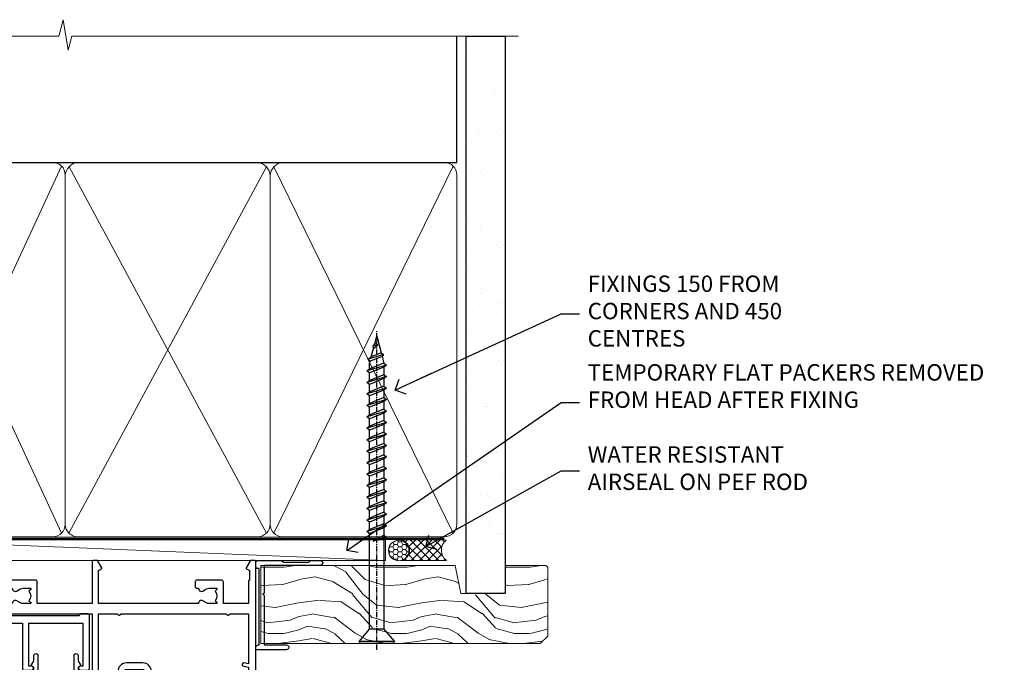
# Model space of a CAD drawing. Units: millimetres. Extents: x -28 to 11353, y -813 to 1843.
# Drawn here: x 10411 to 10652, y 1336 to 1493 of the extents above; entities that cross this region are included whole.
import ezdxf
from ezdxf import colors
from ezdxf.entities.mleader import LeaderData, LeaderLine
from ezdxf.math import Vec2, Vec3

# ---------------------------------------------------------------- set-up
doc = ezdxf.new("R2010")
doc.units = ezdxf.units.MM
doc.linetypes.add('CENTER', pattern=[2, 1.25, -0.25, 0.25, -0.25])
doc.linetypes.add('Dashed', pattern=[564.4444465637206, 282.2222232818604, -282.2222232818602])
doc.layers.add('Aluminium Systems Ltd Joinery Detail', color=7, linetype='Continuous')
doc.layers.add('Aluminium Systems Ltd Notes', color=7, linetype='Continuous')
doc.styles.get("Standard").update_dxf_attribs({"font": 'arial.ttf'})

# ---------------------------------------------------------------- blocks, each defined once
blk = doc.blocks.new('_Open90')
at = {"color": 0, "linetype": 'ByBlock', "lineweight": -2}
for p, q in [((0, 0), (-2.439666651745029, 0)), ((-0.5, 0.5), (0, 0)), ((0, 0), (-0.5, -0.5))]:
    blk.add_line(p, q, dxfattribs=at)
blk = doc.blocks.new('F551-21009')
blk.add_lwpolyline([(0.05857846698543767, 13.24140453385576, -0.1989120425150028), (-5.115907697472721e-13, 13.38282571331615), (-4.973799150320701e-13, 15.69997814728822, -0.9999999999999999), (1.199997999999553, 15.69997814728822), (1.199997999999539, 2.000000000047521), (7.947410614928799, 2.000000000038185), (8.247410614929152, 1.700000000037548), (8.54741061492814, 2.000000000036593), (20.5999999999629, 2.00000000001954), (20.60000000002057, 7.400000000036911, -1.000000000006063), (21.8000000000321, 7.40000000003009), (21.79999999997429, 0.1999999999979849, -0.4142135623707642), (21.5999999999743, -4.121147867408581e-13), (21.1999999999737, -2.415845301584341e-13, -0.414213562373095), (20.5999999999699, 0.6000000000035328), (20.5999999999699, 0.7999999999997129), (1.999999999999375, 0.7999999999999545), (1.999999999999375, 0.5, -0.4142135623731283), (1.499999999999318, 0), (0.4999999999994884, 0, -0.414213562373095), (-5.115907697472721e-13, 0.5), (5.115907697472721e-13, 6.21715443481412, -0.1989123673796319), (0.05857864376318389, 6.358575791051408), (0.3999989999996956, 6.699996147287948), (0.3999989999996956, 12.89998314728791)], format="xyb", close=True)
blk = doc.blocks.new('A909-22271')
blk.add_lwpolyline([(2.30000008926158, 25.21132480463073), (2.300000089260166, 25.21132480463154, -0.4142135623694312), (2.226795008503714, 25.48452988538841), (2.80000008926271, 26.47735020841986), (2.80000008926271, 27.79999993922574, -1.000000000000266), (3.800000089264188, 27.79999993922547), (3.800000089260706, 23.09999993922625, -0.4142135623729619), (3.300000089260706, 22.59999993922648), (1.400000089262164, 22.59999993922648), (1.400000089262164, 10.09999993922645), (3.400000089262164, 10.09999993922645, -0.4142135623730951), (3.900000089262164, 9.59999993922645), (3.900000089262164, 1.399999939226404), (15.00000008926143, 1.399999939226404), (15.00000008926143, 22.59999993922648), (13.10000008926289, 22.59999993922648, -0.4142135623729619), (12.60000008926289, 23.09999993922625), (12.60000008925941, 27.79999993922547, -1.000000000000266), (13.60000008926089, 27.79999993922574), (13.60000008926089, 26.47735020841986), (14.17320517001989, 25.48452988538841, -0.4142135623694312), (14.10000008926344, 25.21132480463154), (14.10000008926202, 25.21132480463073), (13.60000008926089, 24.92264967003555), (13.60000008926089, 23.79999993922647), (15.90000008926107, 23.79999993922647, -0.4142135623730951), (16.40000008926107, 23.29999993922647), (16.40000008926107, 0.4999999392264272, -0.4142135623730951), (15.90000008926107, -6.077357284084428e-08), (0.500000089262528, -6.077357284084428e-08, -0.4142135623730951), (8.926252803576062e-08, 0.4999999392264272), (8.926252803576062e-08, 2.09999993922645, -0.9999999999999999), (1.000000089262528, 2.09999993922645), (1.000000089262528, 0.9999999392264272), (2.500000089262528, 0.9999999392264272), (2.500000089262528, 8.699999939226473), (1.000000089262528, 8.699999939226473), (1.000000089262528, 7.59999993922645, -0.9999999999999999), (8.926252803576062e-08, 7.59999993922645), (8.926252803576062e-08, 23.29999993922647, -0.4142135623730951), (0.500000089262528, 23.79999993922647), (2.80000008926271, 23.79999993922647), (2.80000008926271, 24.92264967003555)], format="xyb", close=True)
blk = doc.blocks.new('A896-22394')
at = {"flags": 128}
for points in [[(30.29999994680463, 19.20000007903315, -0.414213562373095), (30.09999994680481, 19.0000000790331), (28.49999994680445, 19.0000000790331, -0.414213562373095), (28.29999994680463, 19.20000007903315), (28.29999994680463, 19.5000000790331), (25.09999994680481, 19.5000000790331), (25.09999994680481, 19.20000007903315, -0.414213562373095), (24.899999946805, 19.0000000790331), (23.29999994680463, 19.0000000790331, -0.414213562373095), (23.09999994680481, 19.20000007903315), (23.09999994680481, 19.5000000790331), (22.34999994680436, 19.5000000790331, -0.414213562373095), (19.64999994680454, 22.20000007903315), (19.64999994680454, 24.3000000790334, -0.1568599726853276), (20.15624994682855, 25.87399529427665, 0.1568599726852581), (20.249999946804, 26.16547588971281), (20.249999946804, 29.0000000790331, 0.4142135623730951), (19.749999946804, 29.5000000790331), (14.04573123812941, 29.5000000790331, -0.6408239254460548), (12.68962120806998, 28.9764151733728, 0.1952598447287442), (11.399999946805, 29.5000000790331), (9.549999946804633, 29.50000007903287), (9.549999946805087, 29.20233439671057), (9.982817727034558, 28.83915715695281, 0.3639702342660907), (9.982817727034558, 26.46084300111335), (9.549999946805087, 26.09766576135581), (9.549999946804633, 25.80000007903328), (11.399999946805, 25.80000007903328, 0.19525984472877), (12.68962120807043, 26.32358498469358, -0.6408239254461363), (14.04573123812941, 25.80000007903328), (14.34999994680481, 25.80000007903328, -0.414213562373095), (14.84999994680481, 25.30000007903328), (14.84999994680481, 24.30000007903305, -0.414213562373095), (14.34999994680481, 23.80000007903305), (8.449999946804724, 23.80000007903305, -0.414213562373095), (7.949999946804724, 24.30000007903305), (7.949999946804724, 29.5000000790331), (4.347232176125885, 29.5000000790331), (4.193923048009651, 28.63054080796638, -0.9999999999999997), (3.406076845600069, 28.76945935009991), (3.534890886617518, 29.5000000790331), (1.799999946805087, 29.5000000790331), (1.799999946805087, 23.60000007903324, -0.4999999999999717), (1.799999946805087, 22.80000007903305), (1.799999946805087, 16.90000007903319), (3.534890886617518, 16.90000007903319), (3.406076845600069, 17.63054080796638, -0.9999999999999999), (4.193923048009651, 17.76945935010013), (4.358002485168868, 16.83891862116667, -0.4663076581550136), (3.570156282759285, 15.90000007903296), (1.799999946805087, 15.90000007903296), (1.799999946805087, 6.457229606902558, -0.5542191990939367), (2.123584852465115, 5.139621340298447, 0.1952598447287443), (1.599999946804814, 3.850000079033009), (1.599999946805269, 2.0000000790331), (1.8976656291278, 2.0000000790331), (2.260842868885334, 2.432817859263025, 0.3639702342660908), (4.639157024725023, 2.432817859263025), (5.002334264482556, 2.0000000790331), (5.299999946804633, 2.0000000790331), (5.299999946804633, 3.850000079033009, 0.19525984472877), (4.776415041144787, 5.139621340298447, -0.9999999999999999), (5.923584852465297, 6.254969458149901, -0.1952598447287645), (6.899999946804996, 3.850000079033009), (6.899999946804996, 0.5000000790331001, -0.414213562373095), (6.399999946804996, 7.903310006440734e-08), (0.4999999468049054, 7.903310006440734e-08, -0.414213562373095), (-5.319509455148363e-08, 0.5000000790331001), (-5.319509455148363e-08, 31.5000000790331, -0.414213562373095), (0.4999999468049054, 32.0000000790331), (22.24999994680491, 32.0000000790331, -0.414213562373095), (22.74999994680491, 31.5000000790331), (22.74999994680491, 25.61961532130414), (23.2232050275619, 24.80000007903328, -0.5773502691896291), (23.04999994680463, 24.50000007903333), (22.34999994680481, 24.50000007903333, 0.414213562373095), (22.149999946805, 24.30000007903328), (22.149999946805, 22.20000007903337, 0.414213562373095), (22.34999994680481, 22.00000007903333), (31.04999994680509, 22.00000007903333, 0.414213562373095), (31.24999994680491, 22.20000007903337), (31.24999994680491, 24.30000007903328, 0.414213562373095), (31.04999994680509, 24.50000007903333), (30.34999994680481, 24.50000007903333, -0.5773502691896291), (30.176794866048, 24.80000007903328), (30.649999946805, 25.61961532130414), (30.649999946805, 31.5000000790331, -0.414213562373095), (31.149999946805, 32.0000000790331), (75.2499999468049, 32.0000000790331, -0.414213562373095), (75.7499999468049, 31.5000000790331), (75.7499999468049, 25.61961532130414), (76.2232050275619, 24.80000007903328, -0.5773502691896246), (76.04999994680463, 24.50000007903333), (75.34999994680481, 24.50000007903333, 0.414213562373095), (75.149999946805, 24.30000007903328), (75.149999946805, 22.20000007903337, 0.414213562373095), (75.34999994680481, 22.00000007903333), (84.04999994680509, 22.00000007903333, 0.414213562373095), (84.2499999468049, 22.20000007903337), (84.2499999468049, 24.30000007903328, 0.414213562373095), (84.04999994680509, 24.50000007903333), (83.34999994680481, 24.50000007903333, -0.5773502691896246), (83.176794866048, 24.80000007903328), (83.649999946805, 25.61961532130414), (83.649999946805, 31.5000000790331, -0.414213562373095), (84.14999994680409, 32.0000000790331), (118.9999999468045, 32.0000000790331), (118.9999999468045, 50.5000000790331, -0.414213562373095), (119.4999999468045, 51.0000000790331), (127.3999999468045, 51.0000000790331, -0.4142135623731283), (127.8999999468045, 50.5000000790331), (127.8999999468045, 49.0000000790331, -0.414213562373095), (127.4999999468045, 48.60000007903301), (126.8999999468045, 48.60000007903301), (126.8999999468045, 46.10000007903301, 0.4142135623731013), (127.3999999468045, 45.60000007903301), (131.3999999468045, 45.60000007903301, 0.414213562373095), (131.8999999468045, 46.10000007903301), (131.8999999468045, 50.5000000790331, -0.414213562373095), (132.3999999468045, 51.0000000790331), (142.4999999468045, 51.0000000790331, -0.9999999999999999), (142.4999999468045, 50.0000000790331), (140.9999999468045, 50.0000000790331), (140.9999999468045, 48.5000000790331), (145.5566242738304, 48.5000000790331), (146.8556623795074, 50.7500000790331, -0.2679491924311162), (147.2886750813994, 51.0000000790331), (157.1999999468052, 51.0000000790331), (157.1999999468052, 54.0000000790331), (155.899999946805, 54.0000000790331, -0.9999999999999999), (155.899999946805, 54.80000007903305), (157.1999999468052, 54.80000007903305), (157.1999999468052, 62.5000000790331), (155.9999999468049, 62.5000000790331, -0.414213562373095), (155.4999999468049, 63.0000000790331), (155.4999999468049, 64.30000007903328, -0.9999999999999999), (156.399999946805, 64.30000007903328), (156.399999946805, 63.5000000790331), (157.899999946805, 63.5000000790331), (157.899999946805, 69.0000000790331), (156.399999946805, 69.0000000790331), (156.399999946805, 68.20000007903292, -0.9999999999999999), (155.4999999468049, 68.20000007903292), (155.4999999468049, 69.5000000790331, -0.414213562373095), (155.9999999468049, 70.0000000790331), (158.4999999468049, 70.0000000790331, -0.414213562373095), (158.9999999468049, 69.5000000790331), (158.9999999468049, 19.5000000790331, -0.414213562373095), (158.4999999468049, 19.0000000790331), (157.6660253505896, 19.0000000790331), (156.6267948660478, 20.80000007903305, -0.4142135623730943), (156.6999999468052, 21.07320515979001), (157.399999946805, 21.47735034822273), (157.399999946805, 23.80000007903305), (157.1999999468052, 24.0000000790331), (157.1999999468052, 29.5000000790331), (151.0499999468046, 29.5000000790331), (151.0499999468046, 24.30000007903305, -0.414213562373095), (150.5499999468046, 23.80000007903305), (144.649999946805, 23.80000007903305, -0.414213562373095), (144.149999946805, 24.30000007903305), (144.149999946805, 25.30000007903328, -0.414213562373095), (144.649999946805, 25.80000007903328), (144.9542686554804, 25.80000007903328, -0.6408239254461383), (146.3103786855398, 26.32358498469358, 0.1952598447287697), (147.5999999468048, 25.80000007903328), (149.4499999468052, 25.80000007903328), (149.4499999468052, 26.09766576135581), (149.0171821665753, 26.46084300111335, 0.3639702342660908), (149.0171821665753, 28.83915715695281), (149.4499999468052, 29.20233439671057), (149.4499999468052, 29.50000007903287), (147.5999999468048, 29.5000000790331, 0.1952598447287443), (146.3103786855398, 28.9764151733728, -0.6408239254460762), (144.9542686554804, 29.5000000790331), (120.5999999468048, 29.5000000790331), (120.5999999468048, 21.47735034822273), (121.2999999468046, 21.07320515979001, -0.4142135623730945), (121.373205027562, 20.80000007903305), (120.3339745430202, 19.0000000790331), (119.4999999468045, 19.0000000790331, -0.414213562373095), (118.9999999468045, 19.5000000790331), (118.9999999468045, 29.5000000790331), (105.649999946805, 29.5000000790331), (105.649999946805, 24.30000007903305, -0.414213562373095), (105.149999946805, 23.80000007903305), (99.24999994680445, 23.80000007903305, -0.414213562373095), (98.74999994680445, 24.30000007903305), (98.74999994680445, 25.30000007903328, -0.414213562373095), (99.24999994680445, 25.80000007903328), (99.55426865548031, 25.80000007903328, -0.6408239254461738), (100.9103786855393, 26.32358498469358, 0.1952598447287699), (102.1999999468052, 25.80000007903328), (104.0499999468046, 25.80000007903328), (104.0499999468046, 26.09766576135581), (103.6171821665752, 26.46084300111335, 0.3639702342660908), (103.6171821665752, 28.83915715695281), (104.0499999468046, 29.20233439671057), (104.0499999468046, 29.50000007903287), (102.1999999468052, 29.5000000790331, 0.1952598447287443), (100.9103786855393, 28.9764151733728, -0.6408239254461308), (99.55426865547986, 29.5000000790331), (86.649999946805, 29.5000000790331, 0.4142135623730379), (86.149999946805, 29.00000007903321), (86.14999994680454, 26.16547588971417, 0.1568599726853526), (86.24374994677999, 25.87399529427779, -0.1568599726854656), (86.7499999468049, 24.3000000790334), (86.7499999468049, 22.20000007903315, -0.414213562373095), (84.04999994680509, 19.5000000790331), (83.29999994680463, 19.5000000790331), (83.29999994680463, 19.20000007903315, -0.414213562373095), (83.09999994680481, 19.0000000790331), (81.49999994680445, 19.0000000790331, -0.414213562373095), (81.29999994680463, 19.20000007903315), (81.29999994680463, 19.5000000790331), (78.09999994680481, 19.5000000790331), (78.09999994680481, 19.20000007903315, -0.414213562373095), (77.899999946805, 19.0000000790331), (76.29999994680463, 19.0000000790331, -0.414213562373095), (76.09999994680481, 19.20000007903315), (76.09999994680481, 19.5000000790331), (75.34999994680436, 19.5000000790331, -0.414213562373095), (72.64999994680454, 22.20000007903315), (72.64999994680454, 24.3000000790334, -0.1568599726853276), (73.15624994682855, 25.87399529427665, 0.1568599726852581), (73.249999946804, 26.16547588971281), (73.249999946804, 29.0000000790331, 0.4142135623730951), (72.749999946804, 29.5000000790331), (59.44573123812904, 29.5000000790331, -0.640823925446039), (58.08962120807053, 28.9764151733728, 0.1952598447287442), (56.79999994680463, 29.5000000790331), (54.94999994680518, 29.50000007903287), (54.94999994680518, 29.20233439671057), (55.38281772703465, 28.83915715695281, 0.3639702342660907), (55.38281772703465, 26.46084300111335), (54.94999994680518, 26.09766576135581), (54.94999994680518, 25.80000007903328), (56.79999994680463, 25.80000007903328, 0.19525984472877), (58.08962120807053, 26.32358498469358, -0.6408239254461368), (59.4457312381295, 25.80000007903328), (59.74999994680491, 25.80000007903328, -0.414213562373095), (60.24999994680491, 25.30000007903328), (60.24999994680491, 24.30000007903305, -0.414213562373095), (59.74999994680491, 23.80000007903305), (53.84999994680481, 23.80000007903305, -0.414213562373095), (53.34999994680481, 24.30000007903305), (53.34999994680481, 29.5000000790331), (33.649999946805, 29.5000000790331, 0.4142135623730284), (33.149999946805, 29.00000007903321), (33.14999994680454, 26.16547588971417, 0.1568599726853526), (33.24374994677999, 25.87399529427779, -0.1568599726854656), (33.74999994680491, 24.3000000790334), (33.74999994680491, 22.20000007903315, -0.414213562373095), (31.04999994680509, 19.5000000790331), (30.29999994680463, 19.5000000790331)], [(151.7171572343303, 32.0000000790331), (152.0585785905677, 32.34142143527043, -0.4142135623730919), (152.3414213030422, 32.34142143527043), (152.6828426592796, 32.0000000790331), (157.1999999468052, 32.0000000790331), (157.1999999468052, 44.20542181112893), (156.0694592178719, 44.00607697782817, -1), (155.9305406757384, 44.79392318023798), (157.1999999468052, 45.01776310063764), (157.1999999468052, 49.40000007903319), (147.9237603775081, 49.40000007903319), (146.9422649198858, 47.70000007903292, -0.2679491924311225), (145.5566242738308, 46.90000007903296), (140.9999999468049, 46.90000007903296, -0.4142135623730981), (139.3999999468045, 48.5000000790331), (139.3999999468045, 49.40000007903319), (133.4999999468045, 49.40000007903319), (133.4999999468045, 46.10000007903312, -0.414213562373095), (131.3999999468045, 44.0000000790331), (127.3999999468045, 44.0000000790331, -0.414213562373095), (125.2999999468046, 46.10000007903312), (125.2999999468046, 49.40000007903319), (120.5999999468048, 49.40000007903319), (120.5999999468048, 32.0000000790331), (125.1171572343304, 32.0000000790331), (125.4585785905678, 32.34142143527043, -0.4142135623730841), (125.7414213030423, 32.34142143527043), (126.0828426592797, 32.0000000790331)]]:
    blk.add_lwpolyline(points, format="xyb", close=True, dxfattribs=at)
blk = doc.blocks.new('A879-22270')
at = {"flags": 128}
blk.add_lwpolyline([(57.00000000000017, 10.50000000000002, 0.9999999999999999), (56.19999999999999, 10.50000000000002), (56.19999999999999, 9.70000000000001), (55.10000000000019, 9.70000000000001), (55.10000000000019, 10.49999999999985, 0.4142135623730951), (54.69999999999965, 10.90000000000017), (54.50000000000017, 10.90000000000017), (54.50000000000017, 18.99999999999974), (54.69999999999965, 18.99999999999974, 0.414213562373095), (55.10000000000019, 19.40000000000006), (55.10000000000019, 20.1999999999999), (56.19999999999999, 20.19999999999978), (56.19999999999999, 19.39999999999983, 0.9999999999999999), (57.00000000000017, 19.39999999999983), (57.00000000000017, 20.70000000000001, 0.4142135623730887), (56.50000000000017, 21.20000000000001), (54.50000000000017, 21.20000000000012), (54.50000000000017, 34.49999999999963, -0.414213562373095), (55.50000000000017, 35.49999999999963), (101.9999999999996, 35.49999999999957), (101.9999999999995, 24.49999999999991, 0.414213562373095), (102.4999999999995, 23.99999999999991), (104.1999999999993, 23.99999999999991, 0.9999999999999999), (104.1999999999993, 24.99999999999991), (103.5999999999999, 24.99999999999991), (103.5999999999999, 35.49999999999957), (116.7999999999996, 35.49999999999957), (116.7999999999996, 24.99999999999991), (116.2000000000001, 24.99999999999991, 0.9999999999999999), (116.2000000000001, 23.99999999999991), (117.8999999999999, 23.99999999999991, 0.414213562373095), (118.3999999999999, 24.49999999999991), (118.3999999999999, 37.29999999999958, 0.414213562373095), (117.8999999999999, 37.79999999999958), (116.3999999999999, 37.79999999999958, 0.4142135623730909), (115.8999999999999, 37.29999999999958), (83.15000000000026, 37.29999999999958), (83.15000000000012, 38.99999999999951, 0.4142135623723874), (82.95000000000056, 39.19999999999956, -0.4142135623730742), (82.75000000000085, 39.39999999999954), (82.75000000000085, 45.48038475772963), (83.35000000000034, 45.82679491924304, 0.4142135623732185), (83.42320508075713, 46.10000000000021), (82.56830127018952, 47.58073683548752, 0.2679491924311271), (82.1885263290254, 47.80000000000012), (80.20000000000036, 47.80000000000017, 0.9999999999999999), (80.20000000000036, 46.30000000000012), (81.25000000000085, 46.30000000000012), (81.25000000000088, 39.40000000000048, 0.2202292433783733), (81.85000000000016, 38.10385186031848), (81.85000000000025, 37.29999999999958), (24.15000000000044, 37.29999999999964), (24.15000000000049, 38.10385186031849, 0.2202292433783732), (24.74999999999983, 39.39999999999955), (24.74999999999983, 46.30000000000013), (25.80000000000033, 46.30000000000013, 0.9999999999999999), (25.80000000000033, 47.80000000000013), (23.81147367097529, 47.80000000000013, 0.2679491924311236), (23.43169872981116, 47.58073683548756), (22.57679491924356, 46.10000000000025, 0.4142135623732194), (22.65000000000035, 45.82679491924307), (23.24999999999983, 45.48038475772967), (23.2499999999998, 39.39999999999955, -0.4142135623730658), (23.05000000000013, 39.19999999999959, 0.4142135623723791), (22.85000000000057, 38.99999999999955), (22.85000000000042, 37.29999999999964), (2.500000000000001, 37.29999999999967, 0.414213562373091), (2.000000000000001, 37.79999999999967), (0.5000000000000012, 37.79999999999967, 0.414213562373095), (1.126675051438795e-15, 37.29999999999967), (-1.126675077908575e-15, 0.5, 0.414213562373095), (0.4999999999999988, 0), (3.500000000000169, 0, 0.414213562373095), (4.00000000000017, 0.5), (4.00000000000017, 2.100000000000023, 0.9999999999999999), (3.000000000000169, 2.100000000000023), (3.000000000000169, 1), (1.500000000000169, 1), (1.50000000000017, 8.700000000000045), (3.00000000000017, 8.700000000000045), (3.00000000000017, 7.600000000000021, 0.9999999999999999), (4.000000000000171, 7.600000000000021), (3.999999999999971, 10.50000000000006, 0.9999999999999999), (3.199999999999959, 10.50000000000006), (3.199999999999959, 9.700000000000045), (2.100000000000107, 9.700000000000045), (2.100000000000136, 20.19999999999987), (3.19999999999996, 20.19999999999981), (3.19999999999996, 19.39999999999986, 1.000000000000009), (3.999999999999971, 19.39999999999986), (3.999999999999971, 20.70000000000004, 0.4142135623730805), (3.5, 21.20000000000004), (2.900000000000119, 21.20000000000016, -0.4296339059667851), (2.400685232622919, 21.72616797812162), (3.072876213067475, 34.55233595624259, -0.3989595459737183), (4.071505747822074, 35.49999999999966), (50.50000000000017, 35.49999999999963, -0.414213562373095), (51.50000000000017, 34.49999999999963), (51.50000000000017, 9.70000000000001), (49.50000000000017, 9.70000000000001, 0.414213562373095), (49.00000000000017, 9.20000000000001), (49.00000000000017, 7.599999999999991, 0.9999999999999999), (50.00000000000017, 7.599999999999991), (50.00000000000017, 8.70000000000001), (51.50000000000017, 8.70000000000001), (51.50000000000017, 7.599999999999989, 0.414213562373095), (52.00000000000017, 7.099999999999989), (52.10000000000008, 7.099999999999989), (52.10000000000008, 2.599999999999987), (52.00000000000017, 2.599999999999987, 0.414213562373095), (51.50000000000017, 2.099999999999987), (51.50000000000017, 0.9999999999999645), (50.00000000000017, 0.9999999999999645), (50.00000000000017, 2.099999999999987, 0.9999999999999999), (49.00000000000017, 2.099999999999987), (49.00000000000017, 0.4999999999999645, 0.414213562373095), (49.50000000000017, -3.552713678800501e-14), (56.50000000000017, -3.552713678800501e-14, 0.414213562373095), (57.00000000000017, 0.4999999999999645), (57.00000000000017, 2.099999999999987, 0.9999999999999999), (56.00000000000017, 2.099999999999987), (56.00000000000017, 0.9999999999999645), (54.50000000000017, 0.9999999999999645), (54.50000000000017, 2.099999999999987, 0.414213562373095), (54.00000000000017, 2.599999999999987), (53.90000000000026, 2.599999999999987), (53.90000000000026, 7.099999999999989), (54.00000000000017, 7.099999999999989, 0.414213562373095), (54.50000000000017, 7.599999999999989), (54.50000000000017, 8.70000000000001), (56.00000000000017, 8.70000000000001), (56.00000000000017, 7.599999999999989, 0.9999999999999999), (57.00000000000017, 7.599999999999989)], format="xyb", close=True, dxfattribs=at)
blk = doc.blocks.new('AL40 External Stacker Door Head')
at = {"layer": 'Aluminium Systems Ltd Joinery Detail', "lineweight": 5, "ltscale": 3, "xscale": -1, "rotation": 180}
blk.add_blockref('A896-22394', (-172.9999999467954, 20.20000919831705), dxfattribs=at)
at = {"layer": 'Aluminium Systems Ltd Joinery Detail', "lineweight": 5, "ltscale": 3, "rotation": 270}
blk.add_blockref('F551-21009', (-13.99999999999034, 1.200009119283777), dxfattribs=at)
at = {"layer": 'Aluminium Systems Ltd Joinery Detail', "lineweight": 5, "ltscale": 3}
for name, p in [('A879-22270', (-172.9999999999908, -49.59999088071731)), ('A909-22271', (-70.9935607879678, -49.79999081994197))]:
    blk.add_blockref(name, p, dxfattribs=at)
blk = doc.blocks.new('WS10G75Csk')
at = {"linetype": 'CENTER'}
blk.add_line((-3.552713678800501e-15, 1.5), (8.063310919100374e-14, -76.5), dxfattribs=at)
for p, q in [((-4.299999999999986, -0.5), (4.299999999999979, -0.5)), ((-1.750000000000004, -3.538971661115241), (1.749999999999996, -3.538971661115241)), ((-2.399999999999782, -25.95520833333329), (0.8749999999999964, -25.00000000000001)), ((-2.399999999999782, -28.75520833333327), (2.400000000000201, -27.35520833333327)), ((-1.750000000000259, -28.27054350069149), (1.750000000000139, -26.87054350069101)), ((-1.749999999999321, -29.23987316597536), (1.750000000000139, -27.83987316597526)), ((-2.399999999999782, -31.55520833333327), (2.400000000000201, -30.15520833333326)), ((-1.750000000000259, -31.07054350069149), (1.750000000000139, -29.67054350069101)), ((-1.74999999999935, -32.03987316597536), (1.750000000000139, -30.63987316597526)), ((-2.39999999999981, -34.35520833333325), (2.400000000000201, -32.95520833333325)), ((-1.750000000000259, -33.87054350069147), (1.750000000000139, -32.47054350069099)), ((-1.74999999999935, -34.83987316597534), (1.750000000000139, -33.43987316597524)), ((-2.399999999999611, -37.15520833333319), (2.400000000000372, -35.75520833333319)), ((-1.750000000000089, -36.67054350069141), (1.750000000000309, -35.27054350069093)), ((-1.749999999999179, -37.63987316597528), (1.750000000000309, -36.23987316597518)), ((-1.750000000000089, -39.47054350069139), (1.750000000000309, -38.07054350069092)), ((-2.399999999999611, -39.95520833333318), (2.400000000000372, -38.55520833333317)), ((-1.749999999999179, -40.43987316597526), (1.750000000000309, -39.03987316597517)), ((-2.399999999999441, -42.75520833333312), (2.400000000000542, -41.35520833333311)), ((-1.749999999999918, -42.27054350069133), (1.75000000000048, -40.87054350069086)), ((-1.74999999999898, -43.2398731659752), (1.75000000000048, -41.83987316597511)), ((-2.399999999999441, -45.55520833333311), (2.400000000000542, -44.15520833333311)), ((-1.749999999999918, -45.07054350069133), (1.75000000000048, -43.67054350069085)), ((-1.749999999999009, -46.0398731659752), (1.75000000000048, -44.6398731659751)), ((-2.399999999999469, -48.3552083333331), (2.400000000000542, -46.95520833333309)), ((-1.749999999999918, -47.87054350069131), (1.75000000000048, -46.47054350069084)), ((-1.749999999999009, -48.83987316597518), (1.75000000000048, -47.43987316597509)), ((-2.39999999999927, -51.15520833333304), (2.400000000000713, -49.75520833333303)), ((-1.749999999999748, -50.67054350069125), (1.75000000000065, -49.27054350069078)), ((-1.749999999998838, -51.63987316597512), (1.75000000000065, -50.23987316597503)), ((-2.39999999999927, -53.95520833333302), (2.400000000000713, -52.55520833333301)), ((-1.749999999999748, -53.47054350069124), (1.75000000000065, -52.07054350069076)), ((-1.749999999998838, -54.43987316597511), (1.75000000000065, -53.03987316597501)), ((-1.749999999999549, -56.27054350069116), (1.750000000000849, -54.87054350069069)), ((-2.3999999999991, -56.75520833333294), (2.400000000000912, -55.35520833333294)), ((-1.749999999998639, -57.23987316597503), (1.750000000000821, -55.83987316597494)), ((-2.3999999999991, -59.55520833333294), (2.400000000000883, -58.15520833333294)), ((-1.749999999999577, -59.07054350069116), (1.750000000000821, -57.67054350069068)), ((-1.749999999998639, -60.03987316597503), (1.750000000000821, -58.63987316597493)), ((-2.3999999999991, -62.35520833333293), (2.400000000000883, -60.95520833333292)), ((-1.749999999999577, -61.87054350069114), (1.750000000000821, -60.47054350069067)), ((-1.749999999998668, -62.83987316597501), (1.750000000000821, -61.43987316597492)), ((-2.399999999998929, -65.15520833333287), (2.400000000001054, -63.75520833333286)), ((-1.749999999999378, -64.67054350069108), (1.750000000000991, -63.27054350069061)), ((-1.749999999998469, -65.63987316597496), (1.750000000000991, -64.23987316597486)), ((-2.399999999998929, -67.95520833333285), (2.400000000001054, -66.55520833333284)), ((-1.749999999999378, -67.47054350069106), (1.750000000000991, -66.07054350069059)), ((-1.749999999998469, -68.43987316597494), (1.750000000000991, -67.03987316597484)), ((-1.668317768355625, -70.54180101577019), (2.077115195077166, -69.44938306810228)), ((-1.313985900019194, -70.09613786069895), (1.629463898622472, -68.918757941242)), ((-1.079397868451739, -70.9716323133562), (1.338553068846888, -70.00445193843652)), ((-0.2665186709056435, -72.93294294568062), (0.9009437932724573, -72.59243306029533))]:
    blk.add_line(p, q)
blk.add_lwpolyline([(-1.079397868451739, -70.9716323133562), (-1.668317768355625, -70.54180101577019), (-1.313985900019194, -70.09613786069895), (-1.749999999998497, -68.46891108675973), (-1.749999999998497, -68.43987316597473), (-2.39999999999856, -67.95520833333273), (-1.749999999998725, -67.47054350069067), (-1.749999999998668, -65.63987316597479), (-2.39999999999873, -65.15520833333281), (-1.749999999998895, -64.67054350069073), (-1.749999999998668, -62.83987316597479), (-2.39999999999873, -62.35520833333281), (-1.749999999998895, -61.87054350069074), (-1.749999999998838, -60.03987316597487), (-2.399999999998929, -59.55520833333289), (-1.749999999999094, -59.07054350069082), (-1.749999999998838, -57.23987316597488), (-2.399999999998929, -56.75520833333289), (-1.749999999999094, -56.27054350069082), (-1.749999999999009, -54.43987316597494), (-2.3999999999991, -53.95520833333296), (-1.749999999999265, -53.47054350069089), (-1.749999999999009, -51.63987316597496), (-2.3999999999991, -51.15520833333296), (-1.749999999999265, -50.6705435006909), (-1.749999999999208, -48.83987316597502), (-2.39999999999927, -48.35520833333304), (-1.749999999999435, -47.87054350069097), (-1.749999999999179, -46.03987316597503), (-2.39999999999927, -45.55520833333304), (-1.749999999999464, -45.07054350069097), (-1.749999999999378, -43.2398731659751), (-2.399999999999441, -42.75520833333312), (-1.749999999999634, -42.27054350069105), (-1.749999999999378, -40.43987316597511), (-2.399999999999441, -39.95520833333312), (-1.749999999999634, -39.47054350069105), (-1.749999999999577, -37.63987316597517), (-2.399999999999611, -37.15520833333319), (-1.749999999999805, -36.67054350069112), (-1.749999999999549, -34.83987316597518), (-2.399999999999611, -34.3552083333332), (-1.749999999999805, -33.87054350069113), (-1.749999999999748, -32.03987316597525), (-2.399999999999782, -31.55520833333327), (-1.749999999999975, -31.07054350069119), (-1.749999999999748, -29.23987316597525), (-2.399999999999782, -28.75520833333327), (-1.749999999999975, -28.2705435006912), (-1.749999999999719, -26.43987316597527), (-2.399999999999782, -25.95520833333329), (-1.749999999999975, -25.47054350069122), (-1.750000000000004, -3.538971661115241), (-4.299999999999986, -0.5), (-3.880450184411362, 0), (3.880450184411355, 0), (4.299999999999979, -0.5), (1.749999999999996, -3.538971661115241), (1.749999999999968, -26.87054350069107), (2.400000000000031, -27.35520833333332), (1.749999999999968, -27.83987316597531), (1.750000000000139, -29.67054350069101), (2.400000000000201, -30.15520833333326), (1.750000000000139, -30.63987316597525), (1.750000000000139, -32.47054350069099), (2.400000000000201, -32.95520833333325), (1.750000000000139, -33.43987316597524), (1.750000000000309, -35.27054350069094), (2.400000000000372, -35.75520833333319), (1.750000000000309, -36.23987316597518), (1.750000000000309, -38.07054350069092), (2.400000000000372, -38.55520833333317), (1.750000000000309, -39.03987316597516), (1.75000000000048, -40.87054350069086), (2.400000000000542, -41.35520833333311), (1.75000000000048, -41.83987316597511), (1.75000000000048, -43.67054350069084), (2.400000000000542, -44.15520833333309), (1.75000000000048, -44.63987316597508), (1.75000000000065, -46.47054350069079), (2.400000000000713, -46.95520833333303), (1.75000000000065, -47.43987316597503), (1.75000000000065, -49.27054350069076), (2.400000000000713, -49.75520833333302), (1.75000000000065, -50.23987316597501), (1.750000000000849, -52.07054350069072), (2.400000000000912, -52.55520833333296), (1.750000000000849, -53.03987316597495), (1.750000000000849, -54.87054350069069), (2.400000000000912, -55.35520833333294), (1.750000000000849, -55.83987316597494), (1.75000000000102, -57.67054350069064), (2.400000000001082, -58.15520833333288), (1.75000000000102, -58.63987316597488), (1.75000000000102, -60.47054350069061), (2.400000000001082, -60.95520833333286), (1.75000000000102, -61.43987316597484), (1.75000000000119, -63.27054350069055), (2.400000000001253, -63.7552083333328), (1.75000000000119, -64.2398731659748), (1.75000000000119, -66.07054350069053), (2.400000000001253, -66.55520833333279), (1.75000000000119, -67.03987316597478), (1.750000000001332, -68.46891108674984), (1.629463898622472, -68.918757941242), (2.077115195077166, -69.44938306810228), (1.338553068846888, -70.00445193843652), (0.7891405777295937, -72.05488726959922), (0.9009437932724573, -72.59243306029532), (0.4982297479540101, -73.14058126679373), (8.171241461241152e-14, -75.00000000000001)], close=True)
for points in [[(-1.749999999999975, -25.47054350069122), (0.874999999999968, -25.00000000000001), (-1.749999999999719, -26.43987316597527)], [(0.7891405777295937, -72.05488726959922), (-0.2665186709056435, -72.93294294568062), (0.4982297479540101, -73.14058126679373)]]:
    blk.add_lwpolyline(points)
blk = doc.blocks.new('Brick Veneer AL40 Liner External Stacker')
at = {"layer": 'Aluminium Systems Ltd Joinery Detail', "lineweight": 5}
h = blk.add_hatch(dxfattribs=at)
h.set_pattern_fill('HONEY', color=256, scale=0.2211125000000359, angle=360, style=0)
h.set_pattern_definition([(0, (-591.1414335356126, -260.4478332260328), (1.053048281250171, 0.6079775633750983), [0.7020321875001139, -1.404064375000228]), (120, (-591.1414335356126, -260.4478332260328), (-1.053048155438884, 0.6079777812866397), [0.7020321875001012, -1.404064375000202]), (59.99999999999994, (-591.1414335356126, -260.4478332260328), (1.258112869470804e-07, 1.215955344661738), [-1.404064375000228, 0.7020321875001139])])
edge = h.paths.add_edge_path()
edge.add_arc((-76.577109338436, 10.50376817098231), 2.5, 180.0000000000001, 360.00000000000006, ccw=False)
edge.add_arc((-76.577109338436, 10.50376817098231), 2.5, 0, 180.0000000000001, ccw=False)
h = blk.add_hatch(dxfattribs=at)
h.set_pattern_fill('NET', color=256, scale=0.4422249999999999, angle=225, style=0)
h.set_pattern_definition([(315, (-1958.600684988865, 4381.315164866824), (-0.9928234407849511, -0.9928234407849515), []), (225, (-1958.600684988865, 4381.315164866824), (-0.9928234407849515, 0.9928234407849511), [])])
edge = h.paths.add_edge_path()
edge.add_line((-64.97730535751043, 13.06707473384085), (-75.72024217728767, 13.07362919274783))
edge.add_arc((-76.55664070417333, 10.60876723486308), 2.602903564714436, 283.05461229937526, 431.25644836746125, ccw=False)
edge.add_line((-75.96869766191821, 8.073135174357049), (-64.93268979272989, 8.073135174357049))
edge.add_arc((-63.02854366486736, 10.58731578098332), 3.153866927914105, 128.1626499734255, 232.8610770962096, ccw=False)
h = blk.add_hatch(dxfattribs=at)
h.set_pattern_fill('WOOD-3', color=256, scale=97.5, angle=30, style=0, pattern_type=2)
h.set_pattern_definition([(4.763599999999855, (1569.29996496927, -7272.378434865068), (-330.0000283895876, -29.99974597983758), [3.612479999999938, -357.6353699999943]), (348.6901, (1572.899964969269, -7272.078434865067), (120.0000225669286, -29.99992896484828), [4.58912999999999, -148.3814699999997]), (314.9999999999999, (1577.399964969269, -7272.978434865065), (-2.571759074037346e-14, -30.00000928346856), [3.39411, -39.03228]), (313.1523999999999, (1579.79996496927, -7275.378434865068), (420.0000850164655, -449.9999261252568), [6.579509999999999, -651.37185]), (347.0054000000001, (1584.29996496927, -7280.178434865069), (-270.0000230324819, 59.99992732735068), [4.002509999999999, -396.2474099999998]), (360, (1588.19996496927, -7281.078434865067), (29.99999999999998, -30.00000000000002), [7.5, -22.5]), (9.462299999999802, (1595.69996496927, -7281.078434865067), (-150.0000232108592, -29.99994417607299), [3.649649999999993, -178.8332099999998]), (5.710599999999841, (1569.29996496927, -7280.478434865065), (-269.9999827048756, -30.00003943998852), [3.014969999999943, -298.4813099999946]), (360, (1572.29996496927, -7280.178434865069), (29.99999999999998, -30.00000000000002), [4.5, -25.5]), (331.6992, (1576.79996496927, -7280.178434865069), (329.9998535928923, -180.0002662262794), [4.429439999999992, -438.5152499999991]), (307.8749999999999, (1580.69996496927, -7282.278434865066), (-120.0000559467582, 149.9999729816166), [6.841049999999986, -335.2115699999996]), (320.7106, (1584.899964969269, -7287.678434865069), (180.0000191874755, -149.9999889572949), [4.263809999999991, -422.1163199999988]), (353.6598, (1588.19996496927, -7290.378434865068), (239.9999820781927, -30.00004736879101), [5.43324, -266.22831]), (11.88869999999993, (1593.599964969268, -7290.978434865065), (-419.9999190314803, -90.00031605746511), [5.824949999999903, -576.6696899999876]), (6.709799999999822, (1569.29996496927, -7289.778434865066), (270.0000299325391, 29.99981643732063), [5.135159999999997, -508.3820999999998]), (356.6335000000001, (1574.399964969269, -7289.178434865069), (479.999979659061, -30.00032890063527), [5.108819999999906, -505.7727899999913]), (326.3098999999999, (1579.499964969269, -7289.478434865065), (-59.99998673313476, 30.00004003521581), [5.408339999999998, -102.75822]), (312.5103999999999, (1583.999964969269, -7292.478434865065), (299.9997215504042, -330.0002602161362), [4.883640000000001, -483.48096]), (345.0686, (1587.29996496927, -7296.078434865067), (330.0000160477658, -89.99990861934455), [4.657259999999916, -461.0679899999924]), (360, (1591.79996496927, -7297.278434865066), (29.99999999999998, -30.00000000000002), [3.6, -26.4]), (12.99459999999983, (1595.399964969269, -7297.278434865066), (270.0000230324819, 59.99992732735011), [4.002509999999989, -396.2474099999986]), (360, (1578.599964969268, -7267.278434865066), (29.99999999999998, -30.00000000000002), [0, -30]), (136.8475999999999, (1582.79996496927, -7271.778434865066), (449.9999261252561, -420.0000850164663), [6.579509999999987, -651.3718499999991]), (153.4348999999999, (1577.999964969269, -7297.278434865066), (-29.9999747382272, 30.00003928189144), [2.683289999999956, -64.39874999999861]), (171.8698999999999, (1575.599964969268, -7296.078434865067), (-179.9999932938336, 29.9999806744664), [4.242629999999995, -207.8893799999997]), (203.1985999999999, (1571.399964969269, -7295.478434865065), (-149.9999919200123, -60.0000397579455), [2.284739999999958, -226.1884499999963]), (333.4349, (1582.79996496927, -7271.778434865066), (29.99997473822721, -30.00003928189144), [3.354089999999999, -63.72794999999999]), (353.2901999999999, (1585.79996496927, -7273.278434865066), (-270.0000299325392, 29.99981643732119), [5.135160000000001, -508.3821000000002]), (10.12469999999983, (1590.899964969269, -7273.878434865068), (509.9999636894718, 90.00025765850872), [8.53286999999999, -844.7548799999988]), (10.30479999999976, (1569.29996496927, -7269.078434865067), (180.0000288254371, 29.99984626607957), [3.354089999999946, -332.0560799999948]), (344.4759, (1572.599964969268, -7268.478434865065), (-330.0000307388759, 89.9999333281685), [5.604449999999995, -554.8417799999994]), (317.1211, (1577.999964969269, -7269.978434865065), (-390.0000237882239, 359.9999925974296), [5.73149999999992, -567.4176899999898]), (325.3047999999999, (1582.19996496927, -7273.878434865068), (299.9998277696255, -210.0002582878339), [4.743419999999995, -469.5982199999993]), (350.5377, (1586.099964969268, -7276.578434865067), (150.0000232108592, -29.99994417607319), [5.474489999999999, -177.0084]), (6.581899999999876, (1591.499964969269, -7277.478434865065), (-510.0000431378999, -59.99960101098873), [7.851749999999992, -777.323399999999]), (8.130099999999914, (1569.29996496927, -7276.578434865067), (-179.9999932938336, -29.99998067446633), [4.242629999999995, -207.8893799999997]), (348.6901, (1573.499964969269, -7275.978434865065), (120.0000225669286, -29.99992896484828), [4.58912999999999, -148.3814699999997]), (317.4895999999999, (1577.999964969269, -7276.878434865068), (-330.0002602161358, 299.9997215504045), [4.88364, -483.4809599999999]), (314.9999999999999, (1581.599964969268, -7280.178434865069), (-2.571759074037346e-14, -30.00000928346856), [5.51544, -36.91098]), (342.646, (1585.499964969269, -7284.078434865067), (-390.0000605729049, 119.9998350677739), [5.028929999999908, -497.8627199999917]), (3.36649999999979, (1590.29996496927, -7285.578434865067), (-479.999979659061, -30.00032890063408), [5.108819999999992, -505.772789999999]), (17.10269999999992, (1595.399964969269, -7285.278434865066), (300.0000519287099, 89.99986480290866), [4.080449999999997, -403.9636799999997]), (8.746199999999835, (1569.29996496927, -7284.078434865067), (209.9999800906905, 30.00012591172573), [3.945869999999943, -390.6425099999926]), (345.0686, (1573.19996496927, -7283.478434865065), (330.0000160477658, -89.99990861934455), [4.657259999999916, -461.0679899999924]), (327.9946, (1577.69996496927, -7284.678434865069), (-149.9999683436264, 90.00003316133096), [5.66039999999999, -277.3590599999995]), (310.1009, (1582.499964969269, -7287.678434865069), (-329.9999417935546, 390.0000578863893), [7.451849999999999, -737.7326999999999]), (344.0546, (1587.29996496927, -7293.378434865068), (-120.0000037995646, 29.99999667889148), [4.368060000000001, -214.03524]), (6.008999999999934, (1591.499964969269, -7294.578434865067), (299.9999925271812, 29.99997952445511), [5.731499999999921, -567.41768999999]), (23.19859999999989, (1597.19996496927, -7293.978434865065), (149.9999919200123, 60.00003975794553), [2.284739999999998, -226.1884499999997]), (9.462299999999802, (1569.29996496927, -7293.078434865067), (-150.0000232108592, -29.99994417607299), [3.649649999999993, -178.8332099999998]), (349.9919999999998, (1572.899964969269, -7292.478434865065), (329.9999866372434, -60.00010416469978), [5.178809999999987, -512.7014999999984]), (322.5946, (1577.999964969269, -7293.378434865068), (389.999773949401, -300.000298578452), [6.42026999999999, -635.6077499999994]), (330.9453999999999, (1583.099964969268, -7267.278434865066), (210.0000115370904, -120.0000008159786), [3.08868, -305.78022]), (349.2156999999999, (1585.79996496927, -7268.778434865066), (-479.999985110828, 90.00001649037986), [6.41327999999999, -634.9134899999992]), (7.124999999999836, (1592.099964969268, -7269.978434865065), (-210.0000113953586, -29.99994845681882), [7.256039999999998, -234.6117])])
h.paths.add_polyline_path([(-40.21341988807717, -10.44093397881443), (-42.09275785891487, -12.20792158916629), (-110.2102178370938, -12.20792158916629), (-110.2102178370938, 6.873137172366114), (-62.79777264956056, 6.873137172367024), (-61.46531364316115, 0), (-50.58813611068445, 0), (-50.58813611068445, 6.873137172366569), (-40.65076135785466, 6.873137172366569), (-40.21341988807899, 6.456743732866471)])
blk.add_line((-201.7246036651845, 13.07362919274783, -1.000000000000014), (-79.7760793299276, 8.073135174357049, -1.000000000000014), dxfattribs=at)
at = {"layer": 'Aluminium Systems Ltd Joinery Detail', "lineweight": 5, "elevation": -1.000000000000014}
blk.add_lwpolyline([(-201.7246036651845, 13.07362919274783), (-79.77607932993578, 13.07362919274783), (-79.7760793299276, 8.073135174357049), (-201.7246036651891, 8.073135174357049)], close=True, dxfattribs=at)
blk.add_lwpolyline([(-75.99404828136494, 13.07877342686243), (-64.97730535751043, 13.06707473384085, 0.4915106188759529), (-64.93268979272989, 8.073135174357049), (-75.96869766191821, 8.073135174357049, 0.8101017670941715)], format="xyb", close=True, dxfattribs=at)
at = {"layer": 'Aluminium Systems Ltd Joinery Detail', "lineweight": 5}
blk.add_lwpolyline([(-40.65076135785466, 6.873137172366569), (-50.58813611068445, 6.873137172366569), (-50.58813611068445, 0), (-61.46531364316115, 0), (-62.79777264956056, 6.873137172367024), (-110.2102178370938, 6.873137172391125), (-110.2102178370938, -12.20792158914128), (-42.09275785891487, -12.20792158916629), (-40.21341988807717, -10.44093397881443), (-40.21341988807899, 6.456743732866471)], close=True, dxfattribs=at)
at = {"layer": 'Aluminium Systems Ltd Joinery Detail', "lineweight": 5, "ltscale": 0.12}
blk.add_circle((-76.577109338436, 10.50376817098231, -1.000000000000014), 2.5, dxfattribs=at)
at = {"layer": 'Aluminium Systems Ltd Joinery Detail', "rotation": 180}
blk.add_blockref('WS10G75Csk', (-81.94111604519912, -12.21139009425315, -1.000000000000014), dxfattribs=at)
blk = doc.blocks.new('140mm Framing Head')
h = blk.add_hatch()
h.set_pattern_fill('AR-SAND', color=0, scale=0.15)
h.set_pattern_definition([(37.50000000000001, (59.40880000000152, 87.83239378450207), (-0.2400046943976069, 7.341198559940135), [0, -5.791200000000001, 0, -6.476999999999999, 0, -6.191249999999999]), (7.499999999999991, (59.40880000000152, 87.83239378450207), (6.74284924707004, 10.75237650852531), [0, -3.124199999999996, 0, -5.219699999999991, 0, -2.000249999999995]), (327.5, (54.72250000000167, 87.83239378450207), (11.86488555362187, 0.02155777017818536), [0, -1.905, 0, -6.858, 0, -8.9535]), (317.5, (54.72250000000167, 87.83239378450207), (11.45334678708446, 3.343939848858243), [0, -0.9524999999999999, 0, -4.495799999999999, 0, -5.1435])])
h.paths.add_polyline_path([(230.6136284965064, 87.85822593208059), (221.1136391138521, 87.85822593208059), (221.1136391138507, -47.32776445683294), (230.613628496505, -47.32776445683294)])
at = {"color": 0, "linetype": 'Dashed'}
blk.add_line((79.90702482397273, 57.89868654080101), (79.90702482397273, 88.77082494930164), dxfattribs=at)
for p, q in [((218.8134264280379, 57.89868654080055, -1.000000000000014), (218.8134264280379, 88.77082494930119, -1)), ((79.90702482397273, 57.89868654080101), (218.8134264280379, 57.89868654080055, -1.000000000000014))]:
    blk.add_line(p, q)
at = {"color": 0}
blk.add_lwpolyline([(230.6136284965064, -47.32776445683294), (221.1136391138521, -47.32776445683294), (221.1136391138521, 88.77082494930164), (230.6136284965064, 88.77082494930164)], close=True, dxfattribs=at)
at = {"layer": 'Aluminium Systems Ltd Joinery Detail', "lineweight": 5}
for p, q in [((80.79699455334821, -32.57603067388845), (122.3475801378945, 57.00871681142553, -1.000000000000014)), ((80.79699455334821, 57.00871681142553), (122.3475801378945, -32.57603067388845, -1.000000000000014)), ((124.1275195966455, -32.57603067388845, -1.000000000000014), (172.3159946267865, 56.83464481719238, -1.000000000000014)), ((124.1591051077539, 56.83464481719238, -1.000000000000014), (172.3475801378945, -32.57603067388845, -1.000000000000014)), ((174.1275195966455, -32.57603067388845, -1.000000000000014), (217.9234566986629, 57.00871681142598, -1.000000000000014)), ((174.1591051077539, 56.83464481719238, -1.000000000000014), (217.9234566986624, -32.57603067388891, -1.000000000000014))]:
    blk.add_line(p, q, dxfattribs=at)
at = {"layer": 'Aluminium Systems Ltd Joinery Detail', "linetype": 'Continuous', "lineweight": 5, "ltscale": 0.12, "elevation": -1.000000000000011}
blk.add_lwpolyline([(233.7401907246108, 88.77082494930164), (124.8667364345029, 88.77082494930164), (123.9630260260174, 85.33692123026503), (122.6964327626492, 92.75494613802675), (121.659069568138, 88.77082494930164), (13.52853329057143, 88.77082494930164)], dxfattribs=at)
at = {"layer": 'Aluminium Systems Ltd Joinery Detail', "linetype": 'Dashed', "lineweight": 5, "ltscale": 0.01, "const_width": 0.25, "elevation": -0.7500000000000004}
blk.add_lwpolyline([(79.7674161110508, 88.77082494930164), (79.7674161110508, -30.42745368312899, 0.419605444872941), (82.93272536742461, -33.60086177417497), (215.7748797079025, -33.60086177417543)], format="xyb", dxfattribs=at)
at = {"layer": 'Aluminium Systems Ltd Joinery Detail', "linetype": 'CENTER', "lineweight": 5, "ltscale": 3, "const_width": 0.5, "elevation": -0.5000000000000004}
blk.add_lwpolyline([(79.3859472348231, 83.43395158655267), (79.3859472348231, -30.42745368312944, 0.432947859436594), (82.9311708608202, -33.99719654338423), (215.7748797079025, -33.99719654338514)], format="xyb", dxfattribs=at)
at = {"layer": 'Aluminium Systems Ltd Joinery Detail', "lineweight": 5, "elevation": -1.000000000000011}
for points in [[(123.23754986727, -28.31916105400387), (123.23754986727, 54.86013982066515, 0.4142135623730958), (120.199003147135, 57.89868654080101), (82.94557154410859, 57.89868654080101, 0.4142135623730941), (79.90702482397273, 54.86013982066561), (79.90702482397273, -28.31916105400342)], [(173.23754986727, -28.52744639400362), (173.23754986727, 54.65185448066541, 0.368185424138678), (170.199003147135, 57.89868654080101), (126.2760965874058, 57.89868654080101, 0.3681854241386793), (123.23754986727, 54.65185448066541), (123.23754986727, -28.52744639400362)], [(218.8134264280379, -28.52744639400407), (218.8134264280379, 54.86013982066561, 0.4142135623732265), (215.7748797079025, 57.89868654080055), (176.2760965874058, 57.89868654080101, 0.3681854241386793), (173.23754986727, 54.65185448066541), (173.23754986727, -28.52744639400362)], [(123.23754986727, 52.75184719154049), (123.23754986727, -30.42745368312853, -0.4142135623730958), (120.199003147135, -33.46600040326439), (82.94557154410859, -33.46600040326393, -0.4142135623730941), (79.90702482397273, -30.42745368312808), (79.90702482397273, 52.75184719154095)], [(173.23754986727, 52.75184719154049), (173.23754986727, -30.42745368312853, -0.4142135623730958), (170.199003147135, -33.46600040326439), (126.2760965874058, -33.46600040326439, -0.4142135623730941), (123.23754986727, -30.42745368312853), (123.23754986727, 52.75184719154049)], [(218.8134264280379, 52.75184719154004), (218.8134264280379, -30.42745368312899, -0.4142135623730958), (215.7748797079025, -33.46600040326484), (176.2760965874058, -33.46600040326439, -0.4142135623730941), (173.23754986727, -30.42745368312853), (173.23754986727, 52.75184719154049)]]:
    blk.add_lwpolyline(points, format="xyb", dxfattribs=at)
blk = doc.blocks.new('Liner Head Text AL40')
at = {"layer": 'Aluminium Systems Ltd Notes', "color": 3, "lineweight": 5, "ltscale": 0.12}
ml = blk.add_multileader_mtext('Standard', dxfattribs=at)
ml.set_content('FIXINGS 150 FROM CORNERS AND 450 CENTRES', color=3)
ml.set_leader_properties(color=8)
ml.set_arrow_properties(name='OPEN90')
ml.build(insert=Vec2(0, 0))
ml.multileader.update_dxf_attribs({"text_left_attachment_type": 2, "text_right_attachment_type": 2})
ctx = ml.context
ctx.base_point, ctx.plane_origin = Vec3(14.19518965898476, 72.99658405795572, -1.000000000000014), Vec3(-210.3718602345575, -58.0415211225004, -1.000000000000014)
ctx.left_attachment, ctx.right_attachment = 2, 2
notes = []
notes.append((ctx, [(0, (1, 1, 0), (9.730354156774865, 72.99658405795572, -1.000000000000014), (1, 0), 4.464835502209894, [(0, [(-30.7742712718582, 54.38472543850003, -1.000000000000014)], 0, [])])]))
ctx.mtext.insert, ctx.mtext.width, ctx.mtext.line_spacing_style, ctx.mtext.flow_direction = Vec3(16.19518965898487, 82.3299173912892, -1.000000000000014), 55.16606061165112, 2, 5
ml = blk.add_multileader_mtext('Standard', dxfattribs=at)
ml.set_content('TEMPORARY FLAT PACKERS REMOVED FROM HEAD AFTER FIXING', color=3)
ml.set_leader_properties(color=8)
ml.set_arrow_properties(name='OPEN90')
ml.build(insert=Vec2(0, 0))
ml.multileader.update_dxf_attribs({"text_left_attachment_type": 2, "text_right_attachment_type": 2})
ctx = ml.context
ctx.base_point, ctx.plane_origin = Vec3(14.19518965898476, 51.35635006022221, -1.000000000000014), Vec3(-133.2863188025362, 168.9020168785873, -1.000000000000014)
ctx.left_attachment, ctx.right_attachment = 2, 2
notes.append((ctx, [(0, (1, 1, 0), (9.730354156774865, 51.35635006022221, -1.000000000000014), (1, 0), 4.464835502209894, [(0, [(-42.57162787507013, 15.21955316024923, -1.000000000000014)], 0, [])])]))
ctx.mtext.insert, ctx.mtext.width, ctx.mtext.defined_height, ctx.mtext.line_spacing_style, ctx.mtext.flow_direction = Vec3(16.19518965898476, 60.68968339355554, -1.000000000000014), 101.6537517503709, 9.448686068864237, 2, 5
ml = blk.add_multileader_mtext('Standard', dxfattribs=at)
ml.set_content('WATER RESISTANT\\PAIRSEAL ON PEF ROD', color=3)
ml.set_leader_properties(color=8)
ml.set_arrow_properties(name='OPEN90')
ml.build(insert=Vec2(0, 0))
ml.multileader.update_dxf_attribs({"text_left_attachment_type": 2, "text_right_attachment_type": 2})
ctx = ml.context
ctx.base_point, ctx.plane_origin = Vec3(14.19518965898476, 34.64665442085879, -1.000000000000014), Vec3(-144.9782377858878, 3.254790904285983, -1.000000000000014)
ctx.left_attachment, ctx.right_attachment = 2, 2
notes.append((ctx, [(0, (1, 1, 0), (9.730354156774865, 34.64665442085879, -1.000000000000014), (1, 0), 4.464835502209894, [(0, [(-23.3218422455252, 16.19505848051904, -1.000000000000014)], 0, [])])]))
ctx.mtext.insert, ctx.mtext.width, ctx.mtext.line_spacing_style, ctx.mtext.flow_direction = Vec3(16.19518965898465, 40.64665442085879, -1.000000000000014), 79.86544210516695, 2, 5
for ctx, leaders in notes:
    for number, flags, end, landing, length, lines in leaders:
        leader = LeaderData()
        leader.index, (leader.has_last_leader_line, leader.has_dogleg_vector, leader.attachment_direction) = number, flags
        leader.last_leader_point, leader.dogleg_vector, leader.dogleg_length = Vec3(end), Vec3(landing), length
        for number, points, colour, breaks in lines:
            line = LeaderLine()
            line.index, line.vertices, line.color, line.breaks = number, Vec3.list(points), colors.encode_raw_color(colour), breaks
            leader.lines.append(line)
        ctx.leaders.append(leader)

msp = doc.modelspace()

# ---------------------------------------------------------------- block references
msp.add_blockref('140mm Framing Head', (10299.21758813058, 1399.999969654235))
at = {"layer": 'Aluminium Systems Ltd Joinery Detail', "color": 6}
msp.add_blockref('Brick Veneer AL40 Liner External Stacker', (10580.41935273777, 1352.672205197403), dxfattribs=at)
at = {"layer": 'Aluminium Systems Ltd Joinery Detail'}
msp.add_blockref('AL40 External Stacker Door Head', (10482.99154677005, 1359.54739615558), dxfattribs=at)
at = {"layer": 'Aluminium Systems Ltd Notes', "linetype": 'Dashed'}
msp.add_blockref('Liner Head Text AL40', (10533.75967158974, 1347.971192582898, 1), dxfattribs=at)

doc.saveas('drawing.dxf')
